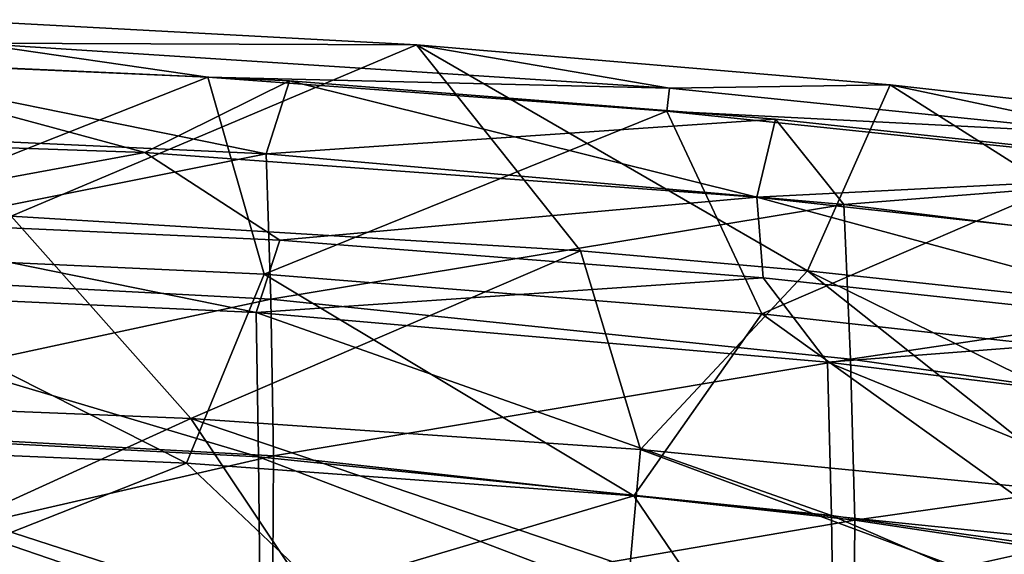
# Model space of a CAD drawing. Units: inches. Extents: x -22.4 to 22.4, y -12.2 to 12.7.
# Drawn here: x -8.1 to -5.8, y 11.4 to 12.7 of the extents above; entities that cross this region are included whole.
import ezdxf

# ---------------------------------------------------------------- set-up
doc = ezdxf.new("R2010")
doc.units = ezdxf.units.IN
doc.header["$MEASUREMENT"] = 0
doc.layers.add('SEAT-BACK', color=5, linetype='Continuous')

msp = doc.modelspace()

# ---------------------------------------------------------------- linework, layer by layer
at = {"layer": 'SEAT-BACK'}
for points in [[(-8.1609, 12.6267, 34.2005), (-8.2288, 12.6809, 34.4467), (-7.1409, 12.6226, 34.4321)], [(-8.2288, 12.6809, 34.4467), (-8.0733, 12.2284, 34.5378), (-7.1409, 12.6226, 34.4321)], [(-8.1609, 12.6267, 34.2005), (-7.6207, 12.5485, 33.9501), (-8.6727, 12.5944, 33.9608)], [(-6.5589, 12.5234, 34.1767), (-7.6207, 12.5485, 33.9501), (-8.1609, 12.6267, 34.2005)], [(-8.1609, 12.6267, 34.2005), (-7.1409, 12.6226, 34.4321), (-6.5589, 12.5234, 34.1767)], [(-7.1409, 12.6226, 34.4321), (-8.0733, 12.2284, 34.5378), (-6.7637, 12.1485, 34.522)], [(-6.5589, 12.5234, 34.1767), (-7.1409, 12.6226, 34.4321), (-6.051, 12.5305, 34.411)], [(-7.1409, 12.6226, 34.4321), (-6.7637, 12.1485, 34.522), (-6.2415, 12.1029, 34.5134)], [(-6.051, 12.5305, 34.411), (-7.1409, 12.6226, 34.4321), (-6.2415, 12.1029, 34.5134)], [(-7.7662, 12.3748, 34.1706), (-8.567, 12.5918, 34.1383), (-9.1681, 12.4231, 34.178)], [(-8.8151, 12.4332, 33.3483), (-8.567, 12.5918, 34.1383), (-7.4866, 12.3718, 33.3428)], [(-8.6356, 12.1474, 34.0523), (-8.6727, 12.5944, 33.9608), (-7.6207, 12.5485, 33.9501)], [(-7.7662, 12.3748, 34.1706), (-7.4335, 12.5397, 34.1294), (-8.567, 12.5918, 34.1383)], [(-7.4866, 12.3718, 33.3428), (-8.567, 12.5918, 34.1383), (-7.4335, 12.5397, 34.1294)], [(-8.6356, 12.1474, 34.0523), (-7.6207, 12.5485, 33.9501), (-7.4916, 12.0948, 34.0427)], [(-6.3576, 12.2721, 34.1554), (-7.4335, 12.5397, 34.1294), (-7.7662, 12.3748, 34.1706)], [(-7.4916, 12.0948, 34.0427), (-7.6207, 12.5485, 33.9501), (-6.5646, 12.4701, 33.9331)], [(-6.5589, 12.5234, 34.1767), (-6.5646, 12.4701, 33.9331), (-7.6207, 12.5485, 33.9501)], [(-7.4866, 12.3718, 33.3428), (-7.4335, 12.5397, 34.1294), (-6.3146, 12.4521, 34.1151)], [(-6.3576, 12.2721, 34.1554), (-6.3146, 12.4521, 34.1151), (-7.4335, 12.5397, 34.1294)], [(-6.5589, 12.5234, 34.1767), (-6.051, 12.5305, 34.411), (-5.5108, 12.4167, 34.1543)], [(-6.2415, 12.1029, 34.5134), (-5.2023, 11.9912, 34.4934), (-6.051, 12.5305, 34.411)], [(-5.5108, 12.4167, 34.1543), (-6.051, 12.5305, 34.411), (-4.9578, 12.4077, 34.3855)], [(-6.051, 12.5305, 34.411), (-5.2023, 11.9912, 34.4934), (-4.9578, 12.4077, 34.3855)], [(-5.5108, 12.4167, 34.1543), (-6.5646, 12.4701, 33.9331), (-6.5589, 12.5234, 34.1767)], [(-7.4916, 12.0948, 34.0427), (-6.5646, 12.4701, 33.9331), (-6.3461, 12.0036, 34.0269)], [(-6.3461, 12.0036, 34.0269), (-6.5646, 12.4701, 33.9331), (-5.5189, 12.3614, 33.9112)], [(-5.5108, 12.4167, 34.1543), (-5.5189, 12.3614, 33.9112), (-6.5646, 12.4701, 33.9331)], [(-7.4866, 12.3718, 33.3428), (-6.3146, 12.4521, 34.1151), (-6.1575, 12.255, 33.3229)], [(-6.3576, 12.2721, 34.1554), (-5.1953, 12.3309, 34.0963), (-6.3146, 12.4521, 34.1151)], [(-6.1575, 12.255, 33.3229), (-6.3146, 12.4521, 34.1151), (-5.1953, 12.3309, 34.0963)], [(-9.1681, 12.4231, 34.178), (-8.5819, 12.2246, 34.213), (-7.7662, 12.3748, 34.1706)], [(-7.4866, 12.3718, 33.3428), (-8.8109, 12.1076, 31.9261), (-8.8151, 12.4332, 33.3483)], [(-7.4866, 12.3718, 33.3428), (-7.476, 12.037, 31.9325), (-8.8109, 12.1076, 31.9261)], [(-7.7662, 12.3748, 34.1706), (-8.5819, 12.2246, 34.213), (-7.4553, 12.1733, 34.2063)], [(-7.7662, 12.3748, 34.1706), (-7.4553, 12.1733, 34.2063), (-6.3576, 12.2721, 34.1554)], [(-6.1575, 12.255, 33.3229), (-7.476, 12.037, 31.9325), (-7.4866, 12.3718, 33.3428)], [(-6.3461, 12.0036, 34.0269), (-5.5189, 12.3614, 33.9112), (-5.2087, 11.8777, 34.0062)], [(-4.9669, 12.1185, 34.1334), (-5.1953, 12.3309, 34.0963), (-6.3576, 12.2721, 34.1554)], [(-6.1575, 12.255, 33.3229), (-5.1953, 12.3309, 34.0963), (-4.8407, 12.0921, 33.293)], [(-6.3576, 12.2721, 34.1554), (-7.4553, 12.1733, 34.2063), (-6.3435, 12.0868, 34.1949)], [(-6.3576, 12.2721, 34.1554), (-6.3435, 12.0868, 34.1949), (-5.2313, 11.9669, 34.1791)], [(-6.3576, 12.2721, 34.1554), (-5.2313, 11.9669, 34.1791), (-4.9669, 12.1185, 34.1334)], [(-6.1575, 12.255, 33.3229), (-6.1422, 11.8994, 31.9205), (-7.476, 12.037, 31.9325)], [(-4.8407, 12.0921, 33.293), (-6.1422, 11.8994, 31.9205), (-6.1575, 12.255, 33.3229)], [(-7.5102, 12.0067, 33.4252), (-8.5819, 12.2246, 34.213), (-8.8254, 12.0669, 33.4279)], [(-8.0733, 12.2284, 34.5378), (-8.6934, 11.8043, 34.6341), (-7.6605, 11.7628, 34.6278)], [(-7.5102, 12.0067, 33.4252), (-7.4553, 12.1733, 34.2063), (-8.5819, 12.2246, 34.213)], [(-8.0733, 12.2284, 34.5378), (-7.6605, 11.7628, 34.6278), (-6.7637, 12.1485, 34.522)], [(-6.3435, 12.0868, 34.1949), (-7.4553, 12.1733, 34.2063), (-7.5102, 12.0067, 33.4252)], [(-8.6356, 12.1474, 34.0523), (-7.6701, 11.6596, 34.1387), (-8.6983, 11.7035, 34.1444)], [(-7.4916, 12.0948, 34.0427), (-7.6701, 11.6596, 34.1387), (-8.6356, 12.1474, 34.0523)], [(-6.7637, 12.1485, 34.522), (-7.6605, 11.7628, 34.6278), (-6.6254, 11.6913, 34.6171)], [(-6.2415, 12.1029, 34.5134), (-6.7637, 12.1485, 34.522), (-6.6254, 11.6913, 34.6171)], [(-8.8109, 12.1076, 31.9261), (-7.476, 12.037, 31.9325), (-8.809, 11.7502, 30.5097)], [(-6.2415, 12.1029, 34.5134), (-6.6254, 11.6913, 34.6171), (-5.5971, 11.5905, 34.6023)], [(-5.5971, 11.5905, 34.6023), (-5.0785, 11.5299, 34.5935), (-6.2415, 12.1029, 34.5134)], [(-6.2415, 12.1029, 34.5134), (-5.0785, 11.5299, 34.5935), (-5.2023, 11.9912, 34.4934)], [(-7.4916, 12.0948, 34.0427), (-6.6405, 11.5846, 34.1288), (-7.6701, 11.6596, 34.1387)], [(-6.195, 11.8922, 33.4102), (-6.3435, 12.0868, 34.1949), (-7.5102, 12.0067, 33.4252)], [(-6.3461, 12.0036, 34.0269), (-6.6405, 11.5846, 34.1288), (-7.4916, 12.0948, 34.0427)], [(-5.2313, 11.9669, 34.1791), (-6.3435, 12.0868, 34.1949), (-6.195, 11.8922, 33.4102)], [(-4.8282, 11.7132, 31.8939), (-6.1422, 11.8994, 31.9205), (-4.8407, 12.0921, 33.293)], [(-7.5041, 11.6741, 32.0227), (-7.5102, 12.0067, 33.4252), (-8.8254, 12.0669, 33.4279)], [(-7.5041, 11.6741, 32.0227), (-8.8254, 12.0669, 33.4279), (-8.8231, 11.7433, 32.0141)], [(-8.809, 11.7502, 30.5097), (-7.476, 12.037, 31.9325), (-7.4699, 11.6763, 30.5282)], [(-7.476, 12.037, 31.9325), (-6.1422, 11.8994, 31.9205), (-7.4699, 11.6763, 30.5282)], [(-6.195, 11.8922, 33.4102), (-7.5102, 12.0067, 33.4252), (-6.1863, 11.5392, 32.015)], [(-6.1863, 11.5392, 32.015), (-7.5102, 12.0067, 33.4252), (-7.5041, 11.6741, 32.0227)], [(-6.3461, 12.0036, 34.0269), (-5.6172, 11.48, 34.115), (-6.6405, 11.5846, 34.1288)], [(-5.2087, 11.8777, 34.0062), (-5.6172, 11.48, 34.115), (-6.3461, 12.0036, 34.0269)], [(-4.8877, 11.7318, 33.3856), (-5.2313, 11.9669, 34.1791), (-6.195, 11.8922, 33.4102)], [(-6.1326, 11.5283, 30.5294), (-7.4699, 11.6763, 30.5282), (-6.1422, 11.8994, 31.9205)], [(-6.1326, 11.5283, 30.5294), (-6.1422, 11.8994, 31.9205), (-4.8282, 11.7132, 31.8939)], [(-4.8877, 11.7318, 33.3856), (-6.195, 11.8922, 33.4102), (-4.8806, 11.3554, 31.9934)], [(-4.8806, 11.3554, 31.9934), (-6.195, 11.8922, 33.4102), (-6.1863, 11.5392, 32.015)], [(-7.6605, 11.7628, 34.6278), (-8.6934, 11.8043, 34.6341), (-8.2043, 11.5144, 34.6886)], [(-7.2839, 11.1996, 34.74), (-7.6605, 11.7628, 34.6278), (-8.2043, 11.5144, 34.6886)], [(-6.6498, 11.4197, 34.6771), (-6.6254, 11.6913, 34.6171), (-7.6605, 11.7628, 34.6278)], [(-6.6498, 11.4197, 34.6771), (-7.6605, 11.7628, 34.6278), (-7.2839, 11.1996, 34.74)], [(-8.8231, 11.7433, 32.0141), (-8.822, 11.3878, 30.6049), (-7.5006, 11.3149, 30.6236)], [(-7.5006, 11.3149, 30.6236), (-7.5041, 11.6741, 32.0227), (-8.8231, 11.7433, 32.0141)], [(-8.809, 11.7502, 30.5097), (-7.4699, 11.6763, 30.5282), (-8.8106, 11.3677, 29.0865)], [(-7.6701, 11.6596, 34.1387), (-8.283, 11.4181, 34.1989), (-8.6983, 11.7035, 34.1444)], [(-5.6285, 11.3201, 34.6648), (-6.6254, 11.6913, 34.6171), (-6.6498, 11.4197, 34.6771)], [(-5.6285, 11.3201, 34.6648), (-5.5971, 11.5905, 34.6023), (-6.6254, 11.6913, 34.6171)], [(-4.8282, 11.7132, 31.8939), (-4.8202, 11.3306, 30.5141), (-6.1326, 11.5283, 30.5294)], [(-7.4725, 11.2987, 29.1106), (-8.8106, 11.3677, 29.0865), (-7.4699, 11.6763, 30.5282)], [(-6.1863, 11.5392, 32.015), (-7.5041, 11.6741, 32.0227), (-6.1808, 11.169, 30.6255)], [(-6.1808, 11.169, 30.6255), (-7.5041, 11.6741, 32.0227), (-7.5006, 11.3149, 30.6236)], [(-7.4725, 11.2987, 29.1106), (-7.4699, 11.6763, 30.5282), (-6.1326, 11.5283, 30.5294)], [(-8.283, 11.4181, 34.1989), (-7.6701, 11.6596, 34.1387), (-7.364, 11.3695, 34.194)], [(-7.364, 11.3695, 34.194), (-7.6701, 11.6596, 34.1387), (-6.6405, 11.5846, 34.1288)], [(-7.364, 11.3695, 34.194), (-6.6405, 11.5846, 34.1288), (-6.4454, 11.2956, 34.1862)], [(-6.4454, 11.2956, 34.1862), (-6.6405, 11.5846, 34.1288), (-5.6172, 11.48, 34.115)], [(-4.8806, 11.3554, 31.9934), (-6.1863, 11.5392, 32.015), (-4.8759, 10.9726, 30.6111)], [(-4.8759, 10.9726, 30.6111), (-6.1863, 11.5392, 32.015), (-6.1808, 11.169, 30.6255)], [(-7.2839, 11.1996, 34.74), (-8.2043, 11.5144, 34.6886), (-8.2403, 11.2488, 34.7443)], [(-6.1326, 11.5283, 30.5294), (-6.1356, 11.158, 29.1215), (-7.4725, 11.2987, 29.1106)], [(-6.1326, 11.5283, 30.5294), (-4.8202, 11.3306, 30.5141), (-6.1356, 11.158, 29.1215)], [(-6.4454, 11.2956, 34.1862), (-5.6172, 11.48, 34.115), (-5.5315, 11.1986, 34.1755)]]:
    msp.add_3dface(points, dxfattribs=at)

doc.saveas('drawing.dxf')
